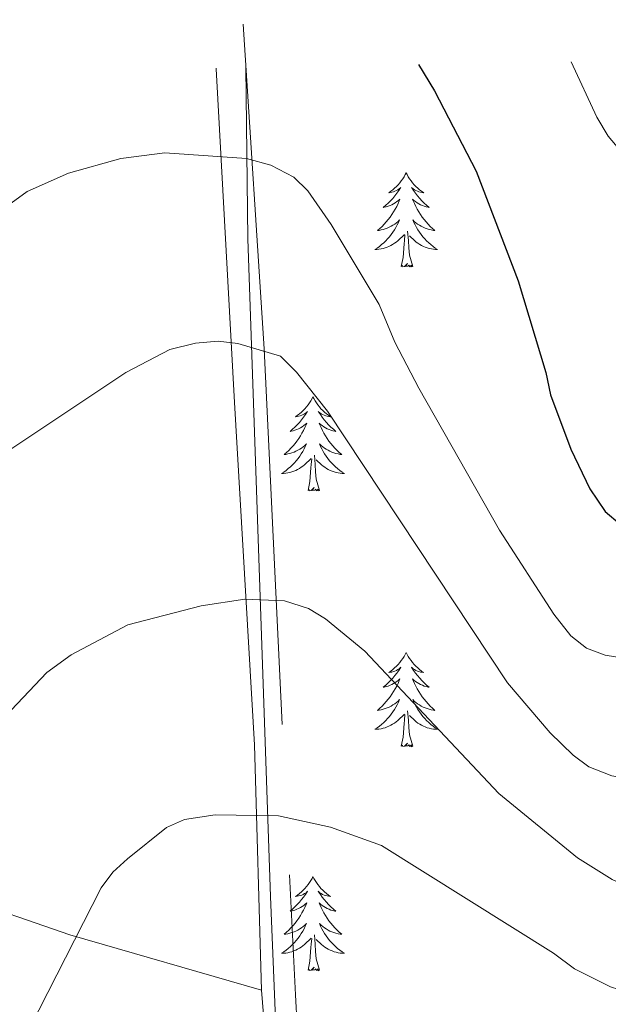
# Model space of a CAD drawing. Extents: x 615779 to 620285, y 794012 to 797059.
# Drawn here: x 619906 to 619980, y 795516 to 795640 of the extents above; entities that cross this region are included whole.
import ezdxf

# ---------------------------------------------------------------- set-up
doc = ezdxf.new("R2010")
doc.units = 0
doc.header["$MEASUREMENT"] = 0
doc.linetypes.add('DGN Style 3', pattern=[66.707732, 47.64838, -19.059352])
for name, color, linetype in [('Nivel 20', 7, 'Continuous'), ('Nivel 21', 7, 'Continuous'), ('Nivel 35', 7, 'Continuous'), ('Nivel 36', 7, 'Continuous'), ('Nivel 4', 7, 'Continuous'), ('Nivel 5', 7, 'Continuous'), ('Nivel 61', 7, 'Continuous'), ('Nivel 63', 7, 'Continuous')]:
    doc.layers.add(name, color=color, linetype=linetype)
doc.linetypes.add('5zonar', pattern='A,-5,[1,dgnlstyle.shx,S=0.08,R=0,X=0,Y=0],-5', length=10)

msp = doc.modelspace()

# ---------------------------------------------------------------- linework, layer by layer
at = {"layer": 'Nivel 20', "color": 19, "linetype": 'Continuous', "lineweight": 0, "ltscale": 0.5}
for points in [[(619930.746, 795634.284, 103.719), (619930.752, 795634.212, 103.733), (619933.076, 795591.914, 111.831), (619935.63, 795548.54, 118.579), (619936.5, 795517.452, 126.003)], [(619936.5, 795517.452, 126.003), (619912.213, 795524.453, 119.929), (619883.348, 795534.413, 113.181), (619869.916, 795539.603, 110.799)]]:
    msp.add_polyline3d(points, dxfattribs=at)
at = {"layer": 'Nivel 21', "color": 19, "linetype": 'DGN Style 3', "lineweight": 0}
msp.add_polyline3d([(619934.205, 795639.843, 103.251), (619936.833, 795598.692, 108.994), (619940.797, 795516.831, 124.34), (619943.747, 795468.701, 132.455), (619946.043, 795408.917, 143.317), (619948.35, 795399.556, 145.388), (619949.392, 795397.254, 145.873), (619950.813, 795395.483, 146.378), (619952.967, 795393.997, 147.25), (619956.956, 795391.615, 149.431), (619960.405, 795389.683, 150.701), (619967.206, 795385.999, 151.228), (619969.241, 795384.52, 151.222), (619970.807, 795382.504, 151.215), (619971.757, 795379.604, 151.492), (619972.155, 795377.156, 151.752), (619973.084, 795369.453, 151.261), (619973.021, 795366.044, 151.227), (619972.003, 795358.573, 151.367), (619972.304, 795349.895, 150.701)], dxfattribs=at)
at = {"layer": 'Nivel 35', "color": 92, "linetype": '5zonar', "lineweight": 0, "ltscale": 0.5}
msp.add_polyline3d([(619980.14, 795380.678, 158.673), (619979.922, 795381.614, 158.63), (619977.159, 795388.692, 157.981), (619974.598, 795392.953, 157.312), (619965.515, 795404.314, 153.962), (619957.078, 795415.535, 152.025), (619952.976, 795421.82, 151.046), (619950.313, 795427.001, 150.248), (619947.304, 795434.211, 149.137), (619943.676, 795446.296, 147.263), (619941.792, 795456.012, 145.729), (619940.591, 795465.758, 144.152), (619939.736, 795477.964, 142.106), (619939.026, 795495.207, 139.02), (619937.669, 795529.298, 131.201), (619937.212, 795541.549, 128.669), (619934.758, 795612.658, 116.529), (619934.506, 795634.349, 112.734)], dxfattribs=at)
at = {"layer": 'Nivel 36', "color": 92, "linetype": 'Continuous', "lineweight": 0, "flags": 128}
for points in [[(619954.846, 795621.012), (619954.735, 795620.793), (619954.58, 795620.518), (619954.412, 795620.252), (619954.23, 795619.995), (619954.036, 795619.747), (619953.829, 795619.509), (619953.61, 795619.283), (619953.38, 795619.067), (619953.14, 795618.864), (619952.889, 795618.673), (619952.629, 795618.495), (619952.828, 795618.518), (619953.031, 795618.556), (619953.23, 795618.611), (619953.425, 795618.68), (619953.614, 795618.765), (619953.795, 795618.864), (619953.969, 795618.976), (619954.174, 795619.167), (619954.133, 795619.102), (619953.903, 795618.757), (619953.66, 795618.421), (619953.404, 795618.095), (619953.136, 795617.779), (619952.856, 795617.474), (619952.564, 795617.18), (619952.261, 795616.897), (619951.948, 795616.626), (619952.072, 795616.649), (619952.318, 795616.707), (619952.56, 795616.78), (619952.796, 795616.868), (619953.027, 795616.971), (619953.25, 795617.089), (619953.466, 795617.22), (619953.673, 795617.365), (619953.87, 795617.522), (619954.057, 795617.692), (619953.969, 795617.47), (619953.813, 795617.109), (619953.642, 795616.755), (619953.457, 795616.408), (619953.257, 795616.068), (619953.045, 795615.737), (619952.818, 795615.415), (619952.579, 795615.103), (619952.328, 795614.8), (619952.064, 795614.508), (619951.789, 795614.227), (619951.502, 795613.957), (619951.205, 795613.699), (619951.401, 795613.724), (619951.668, 795613.771), (619951.931, 795613.834), (619952.19, 795613.913), (619952.445, 795614.007), (619952.693, 795614.115), (619952.934, 795614.238), (619953.168, 795614.376), (619953.393, 795614.526), (619953.609, 795614.69), (619953.815, 795614.866), (619954.01, 795615.054), (619953.869, 795614.727), (619953.714, 795614.406), (619953.545, 795614.092), (619953.362, 795613.787), (619953.165, 795613.49), (619952.955, 795613.202), (619952.732, 795612.924), (619952.497, 795612.656), (619952.251, 795612.398), (619951.993, 795612.153), (619951.724, 795611.919), (619951.445, 795611.697), (619951.156, 795611.488), (619950.866, 795611.297), (619951.131, 795611.306), (619951.394, 795611.331), (619951.656, 795611.372), (619951.915, 795611.429), (619952.17, 795611.501), (619952.42, 795611.588), (619952.664, 795611.691), (619952.902, 795611.807), (619953.132, 795611.938), (619953.354, 795612.083), (619953.567, 795612.241), (619953.77, 795612.411), (619954.618, 795613.21)], [(619954.846, 795621.012), (619954.957, 795620.793), (619955.112, 795620.518), (619955.28, 795620.252), (619955.462, 795619.995), (619955.656, 795619.747), (619955.863, 795619.509), (619956.082, 795619.283), (619956.312, 795619.067), (619956.552, 795618.864), (619956.803, 795618.673), (619957.063, 795618.495), (619956.864, 795618.518), (619956.661, 795618.556), (619956.462, 795618.611), (619956.267, 795618.68), (619956.078, 795618.765), (619955.897, 795618.864), (619955.723, 795618.976), (619955.518, 795619.167), (619955.559, 795619.102), (619955.789, 795618.757), (619956.032, 795618.421), (619956.288, 795618.095), (619956.556, 795617.779), (619956.836, 795617.474), (619957.128, 795617.18), (619957.431, 795616.897), (619957.744, 795616.626), (619957.62, 795616.649), (619957.374, 795616.707), (619957.132, 795616.78), (619956.896, 795616.868), (619956.665, 795616.971), (619956.442, 795617.089), (619956.226, 795617.22), (619956.019, 795617.365), (619955.822, 795617.522), (619955.635, 795617.692), (619955.723, 795617.47), (619955.879, 795617.109), (619956.05, 795616.755), (619956.235, 795616.408), (619956.435, 795616.068), (619956.647, 795615.737), (619956.874, 795615.415), (619957.113, 795615.103), (619957.364, 795614.8), (619957.628, 795614.508), (619957.903, 795614.227), (619958.19, 795613.957), (619958.487, 795613.699), (619958.291, 795613.724), (619958.024, 795613.771), (619957.761, 795613.834), (619957.502, 795613.913), (619957.247, 795614.007), (619956.999, 795614.115), (619956.758, 795614.238), (619956.524, 795614.376), (619956.299, 795614.526), (619956.083, 795614.69), (619955.877, 795614.866), (619955.682, 795615.054), (619955.823, 795614.727), (619955.978, 795614.406), (619956.147, 795614.092), (619956.33, 795613.787), (619956.527, 795613.49), (619956.737, 795613.202), (619956.96, 795612.924), (619957.195, 795612.656), (619957.441, 795612.398), (619957.699, 795612.153), (619957.968, 795611.919), (619958.247, 795611.697), (619958.536, 795611.488), (619958.826, 795611.297), (619958.561, 795611.306), (619958.298, 795611.331), (619958.036, 795611.372), (619957.777, 795611.429), (619957.522, 795611.501), (619957.272, 795611.588), (619957.028, 795611.691), (619956.79, 795611.807), (619956.56, 795611.938), (619956.338, 795612.083), (619956.125, 795612.241), (619955.922, 795612.411), (619955.264, 795613.031)], [(619955.697, 795609.161), (619955.268, 795610.601), (619955.177, 795611.505), (619955.131, 795612.454), (619955.029, 795613.618)], [(619954.227, 795609.161), (619954.472, 795610.279), (619954.585, 795612.021), (619954.633, 795612.454), (619954.696, 795613.177)], [(619955.697, 795609.161), (619955.523, 795609.093), (619955.504, 795609.332), (619955.314, 795609.11), (619955.193, 795609.313), (619955.072, 795609.205), (619954.802, 795609.151), (619954.998, 795609.544), (619954.613, 795609.164), (619954.425, 795609.11), (619954.384, 795609.272), (619954.227, 795609.161)], [(619943.029, 795592.627), (619942.918, 795592.408), (619942.763, 795592.133), (619942.595, 795591.867), (619942.413, 795591.61), (619942.219, 795591.362), (619942.012, 795591.124), (619941.793, 795590.898), (619941.563, 795590.682), (619941.323, 795590.479), (619941.072, 795590.288), (619940.812, 795590.11), (619941.011, 795590.133), (619941.214, 795590.171), (619941.413, 795590.226), (619941.608, 795590.295), (619941.797, 795590.38), (619941.978, 795590.479), (619942.152, 795590.591), (619942.357, 795590.782), (619942.316, 795590.717), (619942.086, 795590.372), (619941.843, 795590.036), (619941.587, 795589.71), (619941.319, 795589.394), (619941.039, 795589.089), (619940.747, 795588.795), (619940.444, 795588.512), (619940.131, 795588.241), (619940.255, 795588.264), (619940.501, 795588.322), (619940.743, 795588.395), (619940.979, 795588.483), (619941.21, 795588.586), (619941.433, 795588.704), (619941.649, 795588.835), (619941.856, 795588.98), (619942.053, 795589.137), (619942.24, 795589.307), (619942.152, 795589.085), (619941.996, 795588.724), (619941.825, 795588.37), (619941.64, 795588.023), (619941.44, 795587.683), (619941.228, 795587.352), (619941.001, 795587.03), (619940.762, 795586.718), (619940.511, 795586.415), (619940.247, 795586.123), (619939.972, 795585.842), (619939.685, 795585.572), (619939.388, 795585.314), (619939.584, 795585.339), (619939.851, 795585.386), (619940.114, 795585.449), (619940.373, 795585.528), (619940.628, 795585.622), (619940.876, 795585.73), (619941.117, 795585.853), (619941.351, 795585.991), (619941.576, 795586.141), (619941.792, 795586.305), (619941.998, 795586.481), (619942.193, 795586.669), (619942.052, 795586.342), (619941.897, 795586.021), (619941.728, 795585.707), (619941.545, 795585.402), (619941.348, 795585.105), (619941.138, 795584.817), (619940.915, 795584.539), (619940.68, 795584.271), (619940.434, 795584.013), (619940.176, 795583.768), (619939.907, 795583.534), (619939.628, 795583.312), (619939.339, 795583.103), (619939.049, 795582.912), (619939.314, 795582.921), (619939.577, 795582.946), (619939.839, 795582.987), (619940.098, 795583.044), (619940.353, 795583.116), (619940.603, 795583.203), (619940.847, 795583.306), (619941.085, 795583.422), (619941.315, 795583.553), (619941.537, 795583.698), (619941.75, 795583.856), (619941.953, 795584.026), (619942.801, 795584.825)], [(619943.029, 795592.627), (619943.14, 795592.408), (619943.295, 795592.133), (619943.463, 795591.867), (619943.645, 795591.61), (619943.839, 795591.362), (619944.046, 795591.124), (619944.265, 795590.898), (619944.495, 795590.682), (619944.735, 795590.479), (619944.986, 795590.288), (619945.246, 795590.11), (619945.047, 795590.133), (619944.844, 795590.171), (619944.645, 795590.226), (619944.45, 795590.295), (619944.261, 795590.38), (619944.08, 795590.479), (619943.906, 795590.591), (619943.701, 795590.782), (619943.742, 795590.717), (619943.972, 795590.372), (619944.215, 795590.036), (619944.471, 795589.71), (619944.739, 795589.394), (619945.019, 795589.089), (619945.311, 795588.795), (619945.614, 795588.512), (619945.927, 795588.241), (619945.803, 795588.264), (619945.557, 795588.322), (619945.315, 795588.395), (619945.079, 795588.483), (619944.848, 795588.586), (619944.625, 795588.704), (619944.409, 795588.835), (619944.202, 795588.98), (619944.005, 795589.137), (619943.818, 795589.307), (619943.906, 795589.085), (619944.062, 795588.724), (619944.233, 795588.37), (619944.418, 795588.023), (619944.618, 795587.683), (619944.83, 795587.352), (619945.057, 795587.03), (619945.296, 795586.718), (619945.547, 795586.415), (619945.811, 795586.123), (619946.086, 795585.842), (619946.373, 795585.572), (619946.67, 795585.314), (619946.474, 795585.339), (619946.207, 795585.386), (619945.944, 795585.449), (619945.685, 795585.528), (619945.43, 795585.622), (619945.182, 795585.73), (619944.941, 795585.853), (619944.707, 795585.991), (619944.482, 795586.141), (619944.266, 795586.305), (619944.06, 795586.481), (619943.865, 795586.669), (619944.006, 795586.342), (619944.161, 795586.021), (619944.33, 795585.707), (619944.513, 795585.402), (619944.71, 795585.105), (619944.92, 795584.817), (619945.143, 795584.539), (619945.378, 795584.271), (619945.624, 795584.013), (619945.882, 795583.768), (619946.151, 795583.534), (619946.43, 795583.312), (619946.719, 795583.103), (619947.009, 795582.912), (619946.744, 795582.921), (619946.481, 795582.946), (619946.219, 795582.987), (619945.96, 795583.044), (619945.705, 795583.116), (619945.455, 795583.203), (619945.211, 795583.306), (619944.973, 795583.422), (619944.743, 795583.553), (619944.521, 795583.698), (619944.308, 795583.856), (619944.105, 795584.026), (619943.447, 795584.646)], [(619943.88, 795580.776), (619943.451, 795582.216), (619943.36, 795583.12), (619943.314, 795584.069), (619943.212, 795585.233)], [(619942.41, 795580.776), (619942.655, 795581.894), (619942.768, 795583.636), (619942.816, 795584.069), (619942.879, 795584.792)], [(619943.88, 795580.776), (619943.706, 795580.708), (619943.687, 795580.947), (619943.497, 795580.725), (619943.376, 795580.928), (619943.255, 795580.82), (619942.985, 795580.766), (619943.181, 795581.159), (619942.796, 795580.779), (619942.608, 795580.725), (619942.567, 795580.887), (619942.41, 795580.776)], [(619954.846, 795560.214), (619954.735, 795559.995), (619954.58, 795559.72), (619954.412, 795559.454), (619954.23, 795559.197), (619954.036, 795558.949), (619953.829, 795558.711), (619953.61, 795558.485), (619953.38, 795558.269), (619953.14, 795558.066), (619952.889, 795557.875), (619952.629, 795557.697), (619952.828, 795557.72), (619953.031, 795557.758), (619953.23, 795557.813), (619953.425, 795557.882), (619953.614, 795557.967), (619953.795, 795558.066), (619953.969, 795558.178), (619954.174, 795558.369), (619954.133, 795558.304), (619953.903, 795557.959), (619953.66, 795557.623), (619953.404, 795557.297), (619953.136, 795556.981), (619952.856, 795556.676), (619952.564, 795556.382), (619952.261, 795556.099), (619951.948, 795555.828), (619952.072, 795555.851), (619952.318, 795555.909), (619952.56, 795555.982), (619952.796, 795556.07), (619953.027, 795556.173), (619953.25, 795556.291), (619953.466, 795556.422), (619953.673, 795556.567), (619953.87, 795556.724), (619954.057, 795556.894), (619953.969, 795556.672), (619953.813, 795556.311), (619953.642, 795555.957), (619953.457, 795555.61), (619953.257, 795555.27), (619953.045, 795554.939), (619952.818, 795554.617), (619952.579, 795554.305), (619952.328, 795554.002), (619952.064, 795553.71), (619951.789, 795553.429), (619951.502, 795553.159), (619951.205, 795552.901), (619951.401, 795552.926), (619951.668, 795552.973), (619951.931, 795553.036), (619952.19, 795553.115), (619952.445, 795553.209), (619952.693, 795553.317), (619952.934, 795553.44), (619953.168, 795553.578), (619953.393, 795553.728), (619953.609, 795553.892), (619953.815, 795554.068), (619954.01, 795554.256), (619953.869, 795553.929), (619953.714, 795553.608), (619953.545, 795553.294), (619953.362, 795552.989), (619953.165, 795552.692), (619952.955, 795552.404), (619952.732, 795552.126), (619952.497, 795551.858), (619952.251, 795551.6), (619951.993, 795551.355), (619951.724, 795551.121), (619951.445, 795550.899), (619951.156, 795550.69), (619950.866, 795550.499), (619951.131, 795550.508), (619951.394, 795550.533), (619951.656, 795550.574), (619951.915, 795550.631), (619952.17, 795550.703), (619952.42, 795550.79), (619952.664, 795550.893), (619952.902, 795551.009), (619953.132, 795551.14), (619953.354, 795551.285), (619953.567, 795551.443), (619953.77, 795551.613), (619954.618, 795552.412)], [(619954.846, 795560.214), (619954.957, 795559.995), (619955.112, 795559.72), (619955.28, 795559.454), (619955.462, 795559.197), (619955.656, 795558.949), (619955.863, 795558.711), (619956.082, 795558.485), (619956.312, 795558.269), (619956.552, 795558.066), (619956.803, 795557.875), (619957.063, 795557.697), (619956.864, 795557.72), (619956.661, 795557.758), (619956.462, 795557.813), (619956.267, 795557.882), (619956.078, 795557.967), (619955.897, 795558.066), (619955.723, 795558.178), (619955.518, 795558.369), (619955.559, 795558.304), (619955.789, 795557.959), (619956.032, 795557.623), (619956.288, 795557.297), (619956.556, 795556.981), (619956.836, 795556.676), (619957.128, 795556.382), (619957.431, 795556.099), (619957.744, 795555.828), (619957.62, 795555.851), (619957.374, 795555.909), (619957.132, 795555.982), (619956.896, 795556.07), (619956.665, 795556.173), (619956.442, 795556.291), (619956.226, 795556.422), (619956.019, 795556.567), (619955.822, 795556.724), (619955.635, 795556.894), (619955.723, 795556.672), (619955.879, 795556.311), (619956.05, 795555.957), (619956.235, 795555.61), (619956.435, 795555.27), (619956.647, 795554.939), (619956.874, 795554.617), (619957.113, 795554.305), (619957.364, 795554.002), (619957.628, 795553.71), (619957.903, 795553.429), (619958.19, 795553.159), (619958.487, 795552.901), (619958.291, 795552.926), (619958.024, 795552.973), (619957.761, 795553.036), (619957.502, 795553.115), (619957.247, 795553.209), (619956.999, 795553.317), (619956.758, 795553.44), (619956.524, 795553.578), (619956.299, 795553.728), (619956.083, 795553.892), (619955.877, 795554.068), (619955.682, 795554.256), (619955.823, 795553.929), (619955.978, 795553.608), (619956.147, 795553.294), (619956.33, 795552.989), (619956.527, 795552.692), (619956.737, 795552.404), (619956.96, 795552.126), (619957.195, 795551.858), (619957.441, 795551.6), (619957.699, 795551.355), (619957.968, 795551.121), (619958.247, 795550.899), (619958.536, 795550.69), (619958.826, 795550.499), (619958.561, 795550.508), (619958.298, 795550.533), (619958.036, 795550.574), (619957.777, 795550.631), (619957.522, 795550.703), (619957.272, 795550.79), (619957.028, 795550.893), (619956.79, 795551.009), (619956.56, 795551.14), (619956.338, 795551.285), (619956.125, 795551.443), (619955.922, 795551.613), (619955.264, 795552.233)], [(619955.697, 795548.363), (619955.268, 795549.803), (619955.177, 795550.707), (619955.131, 795551.656), (619955.029, 795552.82)], [(619954.227, 795548.363), (619954.472, 795549.481), (619954.585, 795551.223), (619954.633, 795551.656), (619954.696, 795552.379)], [(619955.697, 795548.363), (619955.523, 795548.295), (619955.504, 795548.534), (619955.314, 795548.312), (619955.193, 795548.515), (619955.072, 795548.407), (619954.802, 795548.353), (619954.998, 795548.746), (619954.613, 795548.366), (619954.425, 795548.312), (619954.384, 795548.474), (619954.227, 795548.363)], [(619943.029, 795531.829), (619942.918, 795531.61), (619942.763, 795531.335), (619942.595, 795531.069), (619942.413, 795530.812), (619942.219, 795530.564), (619942.012, 795530.326), (619941.793, 795530.1), (619941.563, 795529.884), (619941.323, 795529.681), (619941.072, 795529.49), (619940.812, 795529.312), (619941.011, 795529.335), (619941.214, 795529.373), (619941.413, 795529.428), (619941.608, 795529.497), (619941.797, 795529.582), (619941.978, 795529.681), (619942.152, 795529.793), (619942.357, 795529.984), (619942.316, 795529.919), (619942.086, 795529.574), (619941.843, 795529.238), (619941.587, 795528.912), (619941.319, 795528.596), (619941.039, 795528.291), (619940.747, 795527.997), (619940.444, 795527.714), (619940.131, 795527.443), (619940.255, 795527.466), (619940.501, 795527.524), (619940.743, 795527.597), (619940.979, 795527.685), (619941.21, 795527.788), (619941.433, 795527.906), (619941.649, 795528.037), (619941.856, 795528.182), (619942.053, 795528.339), (619942.24, 795528.509), (619942.152, 795528.287), (619941.996, 795527.926), (619941.825, 795527.572), (619941.64, 795527.225), (619941.44, 795526.885), (619941.228, 795526.554), (619941.001, 795526.232), (619940.762, 795525.92), (619940.511, 795525.617), (619940.247, 795525.325), (619939.972, 795525.044), (619939.685, 795524.774), (619939.388, 795524.516), (619939.584, 795524.541), (619939.851, 795524.588), (619940.114, 795524.651), (619940.373, 795524.73), (619940.628, 795524.824), (619940.876, 795524.932), (619941.117, 795525.055), (619941.351, 795525.193), (619941.576, 795525.343), (619941.792, 795525.507), (619941.998, 795525.683), (619942.193, 795525.871), (619942.052, 795525.544), (619941.897, 795525.223), (619941.728, 795524.909), (619941.545, 795524.604), (619941.348, 795524.307), (619941.138, 795524.019), (619940.915, 795523.741), (619940.68, 795523.473), (619940.434, 795523.215), (619940.176, 795522.97), (619939.907, 795522.736), (619939.628, 795522.514), (619939.339, 795522.305), (619939.049, 795522.114), (619939.314, 795522.123), (619939.577, 795522.148), (619939.839, 795522.189), (619940.098, 795522.246), (619940.353, 795522.318), (619940.603, 795522.405), (619940.847, 795522.508), (619941.085, 795522.624), (619941.315, 795522.755), (619941.537, 795522.9), (619941.75, 795523.058), (619941.953, 795523.228), (619942.801, 795524.027)], [(619943.029, 795531.829), (619943.14, 795531.61), (619943.295, 795531.335), (619943.463, 795531.069), (619943.645, 795530.812), (619943.839, 795530.564), (619944.046, 795530.326), (619944.265, 795530.1), (619944.495, 795529.884), (619944.735, 795529.681), (619944.986, 795529.49), (619945.246, 795529.312), (619945.047, 795529.335), (619944.844, 795529.373), (619944.645, 795529.428), (619944.45, 795529.497), (619944.261, 795529.582), (619944.08, 795529.681), (619943.906, 795529.793), (619943.701, 795529.984), (619943.742, 795529.919), (619943.972, 795529.574), (619944.215, 795529.238), (619944.471, 795528.912), (619944.739, 795528.596), (619945.019, 795528.291), (619945.311, 795527.997), (619945.614, 795527.714), (619945.927, 795527.443), (619945.803, 795527.466), (619945.557, 795527.524), (619945.315, 795527.597), (619945.079, 795527.685), (619944.848, 795527.788), (619944.625, 795527.906), (619944.409, 795528.037), (619944.202, 795528.182), (619944.005, 795528.339), (619943.818, 795528.509), (619943.906, 795528.287), (619944.062, 795527.926), (619944.233, 795527.572), (619944.418, 795527.225), (619944.618, 795526.885), (619944.83, 795526.554), (619945.057, 795526.232), (619945.296, 795525.92), (619945.547, 795525.617), (619945.811, 795525.325), (619946.086, 795525.044), (619946.373, 795524.774), (619946.67, 795524.516), (619946.474, 795524.541), (619946.207, 795524.588), (619945.944, 795524.651), (619945.685, 795524.73), (619945.43, 795524.824), (619945.182, 795524.932), (619944.941, 795525.055), (619944.707, 795525.193), (619944.482, 795525.343), (619944.266, 795525.507), (619944.06, 795525.683), (619943.865, 795525.871), (619944.006, 795525.544), (619944.161, 795525.223), (619944.33, 795524.909), (619944.513, 795524.604), (619944.71, 795524.307), (619944.92, 795524.019), (619945.143, 795523.741), (619945.378, 795523.473), (619945.624, 795523.215), (619945.882, 795522.97), (619946.151, 795522.736), (619946.43, 795522.514), (619946.719, 795522.305), (619947.009, 795522.114), (619946.744, 795522.123), (619946.481, 795522.148), (619946.219, 795522.189), (619945.96, 795522.246), (619945.705, 795522.318), (619945.455, 795522.405), (619945.211, 795522.508), (619944.973, 795522.624), (619944.743, 795522.755), (619944.521, 795522.9), (619944.308, 795523.058), (619944.105, 795523.228), (619943.447, 795523.848)], [(619942.41, 795519.978), (619942.655, 795521.096), (619942.768, 795522.838), (619942.816, 795523.271), (619942.879, 795523.994)], [(619943.88, 795519.978), (619943.451, 795521.418), (619943.36, 795522.322), (619943.314, 795523.271), (619943.212, 795524.435)], [(619943.88, 795519.978), (619943.706, 795519.91), (619943.687, 795520.149), (619943.497, 795519.927), (619943.376, 795520.13), (619943.255, 795520.022), (619942.985, 795519.968), (619943.181, 795520.361), (619942.796, 795519.981), (619942.608, 795519.927), (619942.567, 795520.089), (619942.41, 795519.978)]]:
    msp.add_lwpolyline(points, dxfattribs=at)
at = {"layer": 'Nivel 36', "color": 92, "linetype": 'Continuous', "lineweight": 0}
msp.add_polyline3d([(619936.5, 795517.452, 124.99), (619938.262, 795495.571, 128.396), (619939.862, 795470.542, 131.799), (619941.8, 795432.433, 138.824), (619942.543, 795405.285, 143.133), (619943.031, 795400.439, 143.994), (619944.902, 795396.193, 144.898), (619949.322, 795390.29, 146.521), (619955.524, 795384.119, 148.418), (619961.443, 795379.709, 149.636), (619963.083, 795378.091, 149.959), (619964.499, 795375.958, 150.251), (619964.862, 795374.445, 150.296), (619965.922, 795349.627, 149.621)], dxfattribs=at)
at = {"layer": 'Nivel 4', "color": 25, "linetype": 'Continuous', "lineweight": 30, "elevation": 100, "flags": 128}
msp.add_lwpolyline([(619956.39, 795634.731), (619958.426, 795631.411), (619963.7, 795621.223), (619969.026, 795607.321), (619972.552, 795595.694), (619973.122, 795592.871), (619975.696, 795586.007), (619978.11, 795580.968), (619980.053, 795578.107), (619981.972, 795576.51), (619984.483, 795575.348), (619987.53, 795574.851), (619993.004, 795575.458), (619995.058, 795576.326), (619997.215, 795577.238)], dxfattribs=at)
at = {"layer": 'Nivel 5', "color": 25, "linetype": 'Continuous', "lineweight": 0, "flags": 128}
for points, elevation in [([(619975.771, 795635.069), (619979.013, 795628.063), (619980.429, 795625.664), (619982.043, 795623.757), (619984.633, 795621.577), (619987.071, 795620.229), (619989.483, 795619.574), (619994.776, 795619.239), (619999.849, 795620.754), (620007.737, 795625.012), (620014.775, 795630.498), (620019.038, 795635.824)], 95), ([(619898.643, 795612.723), (619906.788, 795618.668), (619912.064, 795620.954), (619918.672, 795622.817), (619924.251, 795623.549), (619934.595, 795622.82), (619937.703, 795621.979), (619940.6, 795620.472), (619942.394, 795618.728), (619945.351, 795614.452), (619951.407, 795604.328), (619953.423, 795599.575), (619956.458, 795593.714), (619966.663, 795575.723), (619973.579, 795565.071), (619975.697, 795562.359), (619977.688, 795560.789), (619980.057, 795559.886), (619986.657, 795558.856)], 105), ([(619904.467, 795585.815), (619919.306, 795595.699), (619924.911, 795598.647), (619928.16, 795599.418), (619931.032, 795599.68), (619933.512, 795599.402), (619938.922, 795597.795), (619940.941, 795595.748), (619944.868, 795590.807), (619967.69, 795556.407), (619973.087, 795550.069), (619976.002, 795547.235), (619977.981, 795545.734), (619980.931, 795544.612), (619985.913, 795543.817), (619990.887, 795544.1), (619999.002, 795545.346), (620001.98, 795546.69), (620004.047, 795548.086), (620008.21, 795551.664), (620034.825, 795578.947), (620050.044, 795597.274), (620057.195, 795605.389)], 110), ([(619898.741, 795546.602), (619909.289, 795557.708), (619912.375, 795559.952), (619919.58, 795563.738), (619928.875, 795566.156), (619934.392, 795567.008), (619939.409, 795566.764), (619942.481, 795565.795), (619944.64, 795564.511), (619949.622, 795560.378), (619966.57, 795542.347), (619976.542, 795534.207), (619980.943, 795531.446), (619986.209, 795529.044), (619988.786, 795528.519), (619994.203, 795528.595), (619999.631, 795529.363), (620002.598, 795530.475), (620005.656, 795531.963), (620010.034, 795535.121), (620015.645, 795541.11), (620029.446, 795556.913), (620043.359, 795571.288), (620059.265, 795590.307)], 115), ([(619902.616, 795503.892), (619916.176, 795530.401), (619917.653, 795532.388), (619919.517, 795534.071), (619924.472, 795538.037), (619926.743, 795539.086), (619930.642, 795539.672), (619938.661, 795539.548), (619945.26, 795538.108), (619951.707, 795535.766), (619973.499, 795522.132), (619976.183, 795520.142), (619980.725, 795517.846), (619986.005, 795516.178), (619990.355, 795515.318), (619993.229, 795515.217), (619998.346, 795515.932), (620007.224, 795518.717), (620017.443, 795526.2), (620023.893, 795532.092), (620036.553, 795545.147), (620041.766, 795549.32), (620046.684, 795554.579), (620057.011, 795564.155)], 120)]:
    msp.add_lwpolyline(points, dxfattribs=dict(at, elevation=elevation))
at = {"layer": 'Nivel 61', "color": 19, "linetype": 'Continuous', "lineweight": 0}
msp.add_3dface([(616718.09, 794421.07), (616678.26, 796734.69), (620057.34, 796793.66), (620098.3, 794480.04)], dxfattribs=at)
at = {"layer": 'Nivel 63', "color": 7, "linetype": 'Continuous', "lineweight": 0}
msp.add_3dface([(615830.365, 794011.763), (620284.681, 794089.472), (620232.875, 797059.031), (615778.559, 796981.323)], dxfattribs=at)

doc.saveas('drawing.dxf')
